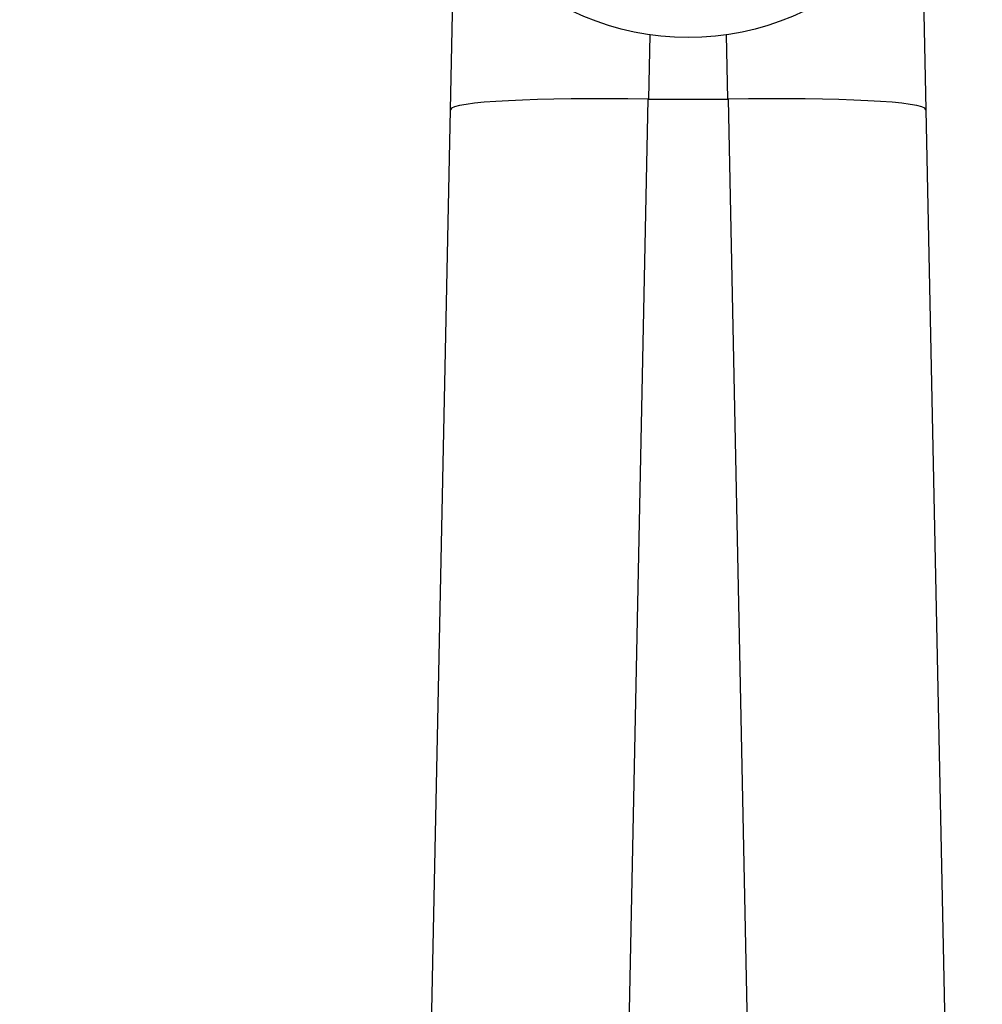
# Model space of a CAD drawing. Units: millimetres. Extents: x 0 to 968, y 0 to 1125.
# Drawn here: x 483 to 542, y 980 to 1040 of the extents above; entities that cross this region are included whole.
import ezdxf
from ezdxf import colors
from ezdxf.entities.mleader import LeaderData, LeaderLine
from ezdxf.math import Vec2, Vec3

# ---------------------------------------------------------------- set-up
doc = ezdxf.new("R2010")
doc.units = ezdxf.units.MM
doc.layers.add('DV2_Défaut', color=7, linetype='Continuous')
doc.layers.add('Défaut', color=7, linetype='Continuous')

# ---------------------------------------------------------------- blocks, each defined once
blk = doc.blocks.new('_DOT')
at = {"color": 0}
blk.add_line((0, 0), (-1, 0), dxfattribs=at)
at = {"color": 0, "const_width": 0.333}
blk.add_lwpolyline([(-0.1665, 0, 1), (0.1665, 0, 1)], format="xyb", close=True, dxfattribs=at)
blk = doc.blocks.new('SE1')
at = {"layer": 'DV2_Défaut', "color": 7, "linetype": 'Continuous'}
for p, q in [((509.503, 1034.19), (509.765, 1046.858)), ((538.094, 1046.858), (538.355, 1034.19)), ((521.6, 1038.74), (521.519, 1034.822)), ((526.34, 1034.822), (526.259, 1038.74)), ((521.483, 1034.822), (519.004, 914.822)), ((521.519, 1034.822), (526.34, 1034.822)), ((528.854, 914.822), (526.376, 1034.822)), ((507.038, 914.822), (509.503, 1034.19)), ((538.355, 1034.19), (540.821, 914.822))]:
    blk.add_line(p, q, dxfattribs=at)
blk.add_circle((523.929, 1054.822), 16.25, dxfattribs=at)
for centre, start, end in [((521.519, 1036.59), 268.82952, 270), ((526.34, 1036.59), 270, 271.17048)]:
    blk.add_arc(centre, 1.768, start, end, dxfattribs=at)
for centre, major_axis, start_param, end_param in [((521.501, 1033.943), (11.997, -0.248), 1.573807, 3.141593), ((526.358, 1033.943), (11.997, 0.248), 0, 1.567786)]:
    blk.add_ellipse(centre, major_axis=major_axis, ratio=0.073273, start_param=start_param, end_param=end_param, dxfattribs=at)

msp = doc.modelspace()

# ---------------------------------------------------------------- block references
at = {"layer": 'Défaut'}
msp.add_blockref('SE1', (0, 0), dxfattribs=at)

# ---------------------------------------------------------------- leaders
at = {"layer": 'Défaut', "color": 7, "linetype": 'Continuous'}
ml = msp.add_multileader_mtext('Standard', dxfattribs=at)
ml.set_content('{\\pxsm0.9;\\fSolid Edge ISO|b1||i0||c0|p34;\\W1.;29/09/2020\\P}', color=256)
ml.set_leader_properties()
ml.set_arrow_properties(name='DOT')
ml.build(insert=Vec2(0, 0))
ml.multileader.update_dxf_attribs({"leader_type": 0, "dogleg_length": 0, "arrow_head_size": 12})
ctx = ml.context
ctx.base_point, ctx.char_height, ctx.arrow_head_size, ctx.landing_gap_size = Vec3(841.642, 1118.033), 12, 12, 4.2
notes = []
notes.append((ctx, [(0, (0, 0, 0), (0, 0), (1, 0), 1, [])]))
ctx.mtext.insert = Vec3(843.642, 1124.153)
for ctx, leaders in notes:
    for number, flags, end, landing, length, lines in leaders:
        leader = LeaderData()
        leader.index, (leader.has_last_leader_line, leader.has_dogleg_vector, leader.attachment_direction) = number, flags
        leader.last_leader_point, leader.dogleg_vector, leader.dogleg_length = Vec3(end), Vec3(landing), length
        for number, points, colour, breaks in lines:
            line = LeaderLine()
            line.index, line.vertices, line.color, line.breaks = number, Vec3.list(points), colors.encode_raw_color(colour), breaks
            leader.lines.append(line)
        ctx.leaders.append(leader)

doc.saveas('drawing.dxf')
